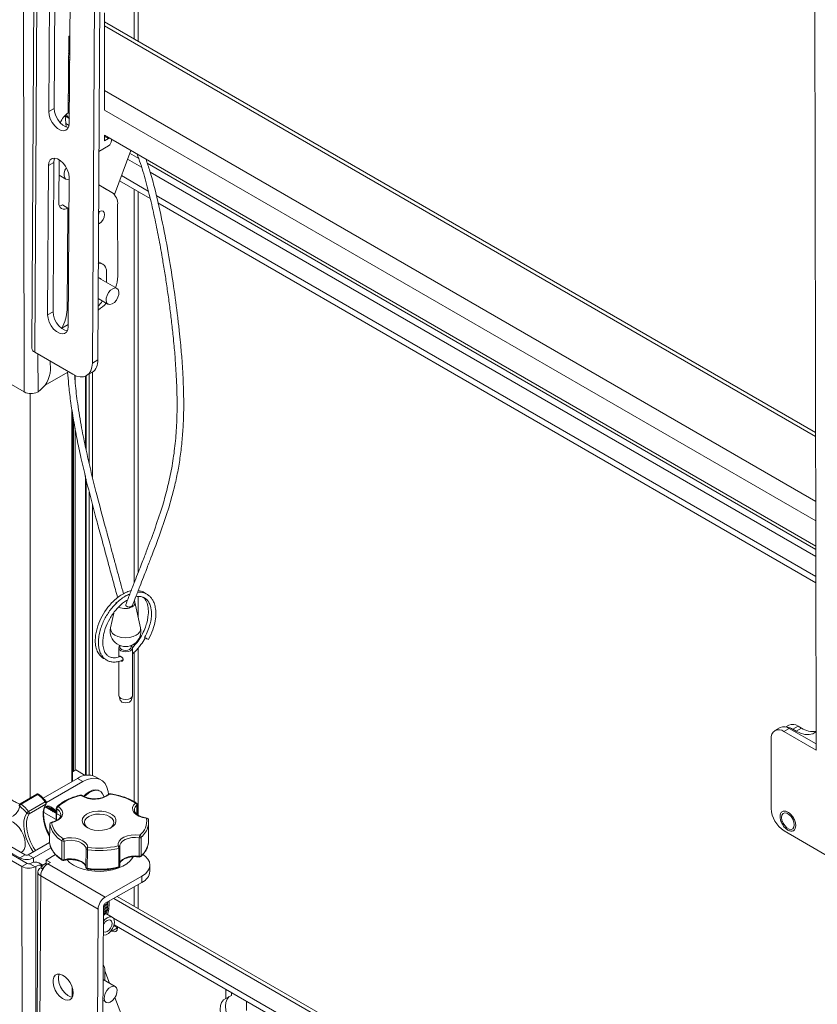
# Model space of a CAD drawing. Units: inches. Extents: x 2 to 491, y 1 to 307.
# Drawn here: x 450 to 461, y 216 to 230 of the extents above; entities that cross this region are included whole.
import ezdxf

# ---------------------------------------------------------------- set-up
doc = ezdxf.new("R2010")
doc.units = ezdxf.units.IN
doc.header["$MEASUREMENT"] = 0

msp = doc.modelspace()

# ---------------------------------------------------------------- linework, layer by layer
at = {"color": 7, "linetype": 'Continuous', "lineweight": 15}
for p, q in [((450.17, 239.96), (450.202, 224.427)), ((450.39, 239.887), (450.308, 225.027)), ((450.429, 239.832), (450.347, 224.972)), ((451.218, 239.377), (451.138, 224.824)), ((451.212, 224.866), (451.292, 239.419)), ((451.766, 229.241), (451.766, 236.655)), ((461.049, 233.032), (461.076, 219.51)), ((450.551, 230.325), (450.539, 228.277)), ((450.625, 230.367), (450.613, 228.319)), ((450.822, 228.114), (450.834, 230.161)), ((451.305, 228.294), (451.303, 229.63)), ((461.067, 223.871), (451.303, 229.508)), ((450.829, 229.317), (450.813, 229.308)), ((450.813, 229.308), (450.807, 228.257)), ((450.812, 229.125), (450.825, 229.128)), ((450.828, 229.106), (450.812, 229.116)), ((450.825, 229.128), (450.828, 229.129)), ((450.827, 229.02), (450.811, 229.018)), ((450.809, 228.702), (450.822, 228.7)), ((450.809, 228.672), (450.826, 228.67)), ((450.809, 228.642), (450.824, 228.641)), ((450.81, 228.763), (450.812, 228.762)), ((450.826, 228.742), (450.81, 228.742)), ((450.804, 228.583), (450.827, 228.579)), ((450.808, 228.552), (450.826, 228.548)), ((450.808, 228.522), (450.825, 228.518)), ((450.809, 228.612), (450.827, 228.61)), ((450.808, 228.492), (450.831, 228.489)), ((450.808, 228.431), (450.824, 228.43)), ((450.809, 228.462), (450.824, 228.461)), ((450.613, 228.319), (450.539, 228.277)), ((450.807, 228.344), (450.824, 228.339)), ((450.807, 228.314), (450.823, 228.31)), ((450.807, 228.283), (450.823, 228.28)), ((450.823, 228.242), (450.807, 228.271)), ((450.78, 228.061), (450.767, 228.226)), ((451.305, 227.95), (461.07, 222.313)), ((451.306, 227.875), (451.306, 227.95)), ((451.306, 227.875), (451.358, 227.905)), ((451.358, 227.803), (451.227, 227.727)), ((451.664, 227.743), (451.441, 227.136)), ((450.609, 227.577), (450.535, 227.535)), ((450.609, 227.577), (450.598, 225.529)), ((450.682, 227.615), (450.679, 227.023)), ((450.535, 227.535), (450.524, 225.487)), ((450.681, 227.403), (450.774, 227.349)), ((450.807, 225.324), (450.818, 227.372)), ((451.932, 227.084), (451.511, 227.327)), ((451.906, 227.185), (451.537, 227.398)), ((451.407, 227.165), (451.225, 227.269)), ((451.333, 227.208), (451.225, 227.269)), ((451.407, 227.165), (451.333, 227.208)), ((451.766, 221.945), (451.766, 227.18)), ((461.071, 221.894), (452.016, 227.122)), ((461.071, 221.808), (452.038, 227.023)), ((450.726, 226.994), (450.8, 226.951)), ((450.8, 226.951), (450.792, 225.556)), ((451.487, 226.015), (451.485, 226.994)), ((451.281, 226.181), (451.219, 226.217)), ((450.81, 225.968), (450.794, 225.959)), ((450.811, 226.054), (450.795, 226.045)), ((451.477, 225.848), (451.222, 225.995)), ((451.333, 225.931), (451.333, 226.067)), ((451.216, 225.71), (451.352, 225.631)), ((451.215, 225.552), (451.222, 225.556)), ((450.598, 225.529), (450.524, 225.487)), ((450.717, 225.302), (450.807, 225.354)), ((450.347, 224.972), (450.871, 224.67)), ((451.138, 224.824), (451.212, 224.866)), ((449.498, 224.833), (450.202, 224.427)), ((450.562, 224.73), (450.561, 224.849)), ((450.483, 224.515), (450.811, 224.705)), ((451.042, 224.644), (451.042, 223.68)), ((451.058, 224.651), (451.132, 224.694)), ((450.385, 224.424), (450.392, 224.428)), ((450.866, 219.083), (450.866, 224.131)), ((451.042, 223.274), (451.042, 219.165)), ((451.766, 221.343), (451.766, 221.62)), ((451.464, 221.54), (451.46, 221.521)), ((451.8, 221.19), (451.722, 221.541)), ((451.432, 221.392), (451.388, 221.189)), ((451.766, 221.008), (451.766, 221.023)), ((451.501, 220.914), (451.501, 220.792)), ((451.69, 220.26), (451.688, 220.914)), ((451.766, 218.619), (451.766, 220.914)), ((451.501, 220.731), (451.502, 220.26)), ((451.504, 220.25), (451.522, 220.195)), ((451.67, 220.195), (451.688, 220.25)), ((460.58, 219.822), (460.506, 219.779)), ((460.705, 219.81), (460.631, 219.767)), ((461.076, 219.51), (460.631, 219.767)), ((460.701, 219.855), (460.658, 219.83)), ((461.076, 219.596), (460.705, 219.81)), ((460.826, 219.842), (460.752, 219.799)), ((460.799, 219.772), (460.752, 219.799)), ((460.799, 219.772), (460.873, 219.815)), ((460.826, 219.842), (460.873, 219.815)), ((460.455, 219.665), (460.456, 218.711)), ((450.909, 219.24), (450.866, 219.215)), ((450.909, 219.24), (451.04, 219.165)), ((450.932, 219.122), (450.463, 218.851)), ((451.006, 219.079), (450.509, 218.792)), ((451.006, 219.079), (450.932, 219.122)), ((451.256, 219.104), (451.182, 219.147)), ((451.243, 218.948), (451.233, 218.954)), ((451.3, 218.869), (451.278, 218.913)), ((450.375, 218.909), (450.146, 218.776)), ((450.392, 218.905), (450.162, 218.772)), ((450.262, 218.671), (450.492, 218.804)), ((450.5, 218.772), (450.27, 218.639)), ((450.47, 218.657), (450.641, 218.558)), ((450.485, 218.734), (450.703, 218.608)), ((450.505, 218.739), (450.495, 218.733)), ((450.58, 218.726), (450.567, 218.734)), ((450.642, 218.715), (450.641, 218.544)), ((451.754, 218.628), (451.754, 218.764)), ((451.908, 218.556), (451.907, 218.559)), ((451.909, 218.264), (451.911, 218.518)), ((450.215, 218.075), (449.661, 218.395)), ((450.553, 218.496), (450.551, 218.242)), ((450.553, 218.495), (450.551, 218.241)), ((460.634, 218.405), (461.337, 217.999)), ((450.17, 217.913), (449.466, 218.319)), ((450.244, 217.956), (449.54, 218.362)), ((450.141, 218.033), (449.587, 218.352)), ((450.551, 218.246), (450.257, 218.075)), ((450.551, 218.241), (450.551, 218.239)), ((450.719, 218.012), (450.721, 218.266)), ((450.75, 218.262), (450.749, 218.008)), ((451.78, 218.055), (451.782, 218.309)), ((451.81, 218.316), (451.808, 218.062)), ((450.161, 218.106), (450.167, 218.11)), ((450.571, 218.172), (450.331, 218.033)), ((451.05, 217.903), (451.052, 218.157)), ((451.071, 218.144), (451.069, 217.89)), ((451.5, 217.909), (451.501, 218.163)), ((451.514, 218.197), (451.516, 218.178)), ((451.515, 217.922), (451.516, 218.176)), ((450.215, 218.075), (450.141, 218.033)), ((450.257, 218.075), (450.331, 218.033)), ((450.634, 218.077), (450.505, 218.003)), ((450.505, 218.003), (450.562, 217.971)), ((450.505, 218.003), (450.505, 217.936)), ((450.562, 217.971), (450.525, 217.95)), ((451.743, 218.049), (451.783, 218.045)), ((450.244, 217.956), (450.17, 217.913)), ((450.17, 217.913), (450.202, 202.381)), ((450.279, 217.953), (450.286, 217.956)), ((450.353, 217.91), (450.279, 217.953)), ((450.39, 217.84), (450.308, 202.981)), ((450.36, 217.913), (450.353, 217.91)), ((450.458, 217.934), (450.405, 217.965)), ((450.434, 217.897), (450.429, 217.895)), ((450.434, 217.921), (450.505, 217.961)), ((450.434, 217.921), (450.434, 217.897)), ((450.434, 217.921), (450.471, 217.9)), ((450.434, 217.897), (450.46, 217.883)), ((451.313, 217.495), (450.525, 217.95)), ((451.05, 217.903), (451.05, 217.902)), ((451.929, 217.848), (451.929, 217.934)), ((450.429, 217.785), (450.347, 202.926)), ((451.218, 217.33), (450.429, 217.785)), ((451.819, 217.783), (451.313, 217.495)), ((451.313, 217.409), (451.819, 217.697)), ((451.819, 217.697), (451.819, 217.783)), ((451.766, 217.339), (451.766, 217.667)), ((451.368, 217.441), (451.368, 217.401)), ((460.922, 212.054), (451.48, 217.504)), ((451.218, 217.33), (451.138, 202.778)), ((451.212, 202.82), (451.292, 217.372)), ((451.291, 217.332), (451.294, 217.332)), ((451.291, 217.291), (451.294, 217.292)), ((451.292, 217.373), (451.294, 217.373)), ((451.321, 217.27), (451.333, 217.29)), ((451.349, 217.371), (451.349, 217.382)), ((451.349, 217.33), (451.349, 217.341)), ((451.35, 217.412), (451.35, 217.423)), ((451.291, 217.248), (451.303, 217.254)), ((451.412, 217.219), (451.322, 217.271)), ((451.427, 217.206), (460.544, 211.942)), ((451.397, 217.034), (451.407, 217.028)), ((451.481, 217.071), (451.407, 217.028)), ((451.431, 217.099), (451.481, 217.071)), ((451.436, 217.115), (460.471, 211.899)), ((451.481, 217.071), (451.484, 217.069)), ((451.308, 216.35), (451.308, 216.487)), ((451.373, 216.313), (451.308, 216.484)), ((451.452, 216.267), (451.286, 216.363)), ((450.862, 216.257), (450.861, 216.121)), ((452.972, 216.228), (452.972, 216.214)), ((452.972, 216.214), (452.972, 216.103)), ((451.285, 216.075), (451.327, 216.051)), ((451.651, 215.584), (451.448, 216.117)), ((453.046, 216.146), (452.972, 216.103)), ((453.046, 216.185), (453.046, 216.146)), ((453.255, 216.05), (453.254, 216.065)), ((453.255, 215.94), (453.255, 216.05))]:
    msp.add_line(p, q, dxfattribs=at)
at = {"color": 8, "linetype": 'Continuous', "lineweight": 15}
for p, q in [((451.711, 229.273), (451.711, 236.686)), ((451.303, 229.453), (461.067, 223.816)), ((450.827, 228.983), (450.811, 228.992)), ((451.305, 228.563), (461.069, 222.926)), ((451.305, 228.294), (461.07, 222.657)), ((450.768, 228.214), (450.815, 228.187)), ((450.776, 228.111), (450.82, 228.086)), ((451.358, 227.905), (451.306, 227.935)), ((451.65, 227.705), (451.774, 227.633)), ((451.62, 227.624), (451.812, 227.513)), ((451.892, 227.565), (461.07, 222.266)), ((451.931, 227.444), (461.071, 222.168)), ((451.711, 221.804), (451.711, 227.212)), ((450.391, 224.947), (450.392, 224.428)), ((450.9, 224.59), (450.9, 224.655)), ((451.051, 224.648), (451.051, 223.636)), ((451.096, 223.441), (451.096, 224.673)), ((451.139, 224.698), (451.139, 223.257)), ((450.285, 224.405), (450.285, 218.857)), ((450.857, 219.078), (450.857, 224.191)), ((450.878, 219.222), (450.878, 224.052)), ((450.9, 219.235), (450.9, 223.931)), ((451.051, 223.236), (451.051, 219.167)), ((451.096, 219.17), (451.096, 223.053)), ((451.139, 222.886), (451.139, 219.164)), ((451.711, 220.942), (451.711, 220.969)), ((451.711, 218.805), (451.711, 220.853)), ((450.649, 218.706), (450.648, 218.548)), ((451.75, 218.63), (451.75, 218.756)), ((450.553, 218.495), (450.553, 218.496)), ((450.551, 218.242), (450.551, 218.241)), ((450.141, 218.016), (450.141, 218.033)), ((450.331, 217.973), (450.331, 218.033)), ((450.36, 217.913), (450.368, 213.958)), ((450.457, 217.878), (450.429, 217.895)), ((451.711, 217.371), (451.711, 217.636)), ((451.432, 217.477), (460.887, 212.018)), ((452.984, 216.221), (452.972, 216.214))]:
    msp.add_line(p, q, dxfattribs=at)
at = {"color": 7, "linetype": 'Continuous', "lineweight": 15, "flags": 128}
for points in [[(450.827, 228.958), (450.818, 228.95), (450.811, 228.941)], [(450.539, 228.277), (450.545, 228.227), (450.561, 228.175), (450.588, 228.125), (450.621, 228.08), (450.66, 228.045), (450.7, 228.021), (450.739, 228.012), (450.773, 228.018), (450.799, 228.038), (450.816, 228.071), (450.822, 228.114)], [(450.613, 228.319), (450.619, 228.27), (450.635, 228.218), (450.662, 228.167), (450.695, 228.122), (450.734, 228.087), (450.774, 228.064), (450.81, 228.055)], [(451.374, 227.911), (451.366, 227.909), (451.358, 227.905)], [(451.402, 227.88), (451.401, 227.889), (451.399, 227.896)], [(450.818, 227.372), (450.813, 227.421), (450.796, 227.473), (450.77, 227.524), (450.736, 227.569), (450.698, 227.604), (450.658, 227.627), (450.619, 227.636), (450.585, 227.631), (450.558, 227.611), (450.541, 227.578), (450.535, 227.535)], [(450.622, 227.636), (450.615, 227.62), (450.609, 227.577)], [(450.781, 227.505), (450.762, 227.47), (450.75, 227.431), (450.749, 227.394), (450.758, 227.366), (450.776, 227.348), (450.802, 227.344), (450.818, 227.347)], [(450.686, 226.979), (450.702, 226.983), (450.726, 226.994)], [(451.223, 226.893), (451.236, 226.903), (451.263, 226.912), (451.286, 226.908), (451.302, 226.89), (451.307, 226.862), (451.302, 226.828), (451.286, 226.793), (451.264, 226.762), (451.237, 226.74), (451.222, 226.733)], [(451.233, 226.901), (451.228, 226.871), (451.222, 226.856)], [(451.333, 226.067), (451.33, 226.105), (451.32, 226.138), (451.303, 226.163), (451.281, 226.182), (451.254, 226.191), (451.224, 226.193), (451.219, 226.192)], [(451.44, 225.657), (451.468, 225.689), (451.489, 225.727), (451.501, 225.767), (451.502, 225.803), (451.493, 225.832), (451.475, 225.849), (451.449, 225.854), (451.419, 225.844), (451.389, 225.822), (451.361, 225.79), (451.34, 225.752), (451.328, 225.713), (451.327, 225.676), (451.336, 225.648), (451.354, 225.63), (451.38, 225.626), (451.41, 225.635), (451.44, 225.657)], [(450.524, 225.487), (450.53, 225.438), (450.546, 225.386), (450.572, 225.335), (450.606, 225.291), (450.644, 225.255), (450.685, 225.232), (450.723, 225.223), (450.757, 225.228), (450.784, 225.248), (450.801, 225.281), (450.807, 225.324)], [(450.598, 225.529), (450.604, 225.48), (450.62, 225.428), (450.646, 225.378), (450.68, 225.333), (450.718, 225.297), (450.759, 225.274), (450.795, 225.265)], [(450.871, 224.67), (450.922, 224.646), (450.972, 224.635), (451.018, 224.637), (451.059, 224.652), (451.092, 224.679), (451.117, 224.718), (451.132, 224.767), (451.138, 224.824)], [(451.464, 221.526), (451.463, 221.528), (451.464, 221.54)], [(451.714, 221.56), (451.72, 221.547), (451.722, 221.522), (451.71, 221.498), (451.685, 221.478)], [(451.668, 220.948), (451.681, 220.935), (451.688, 220.914), (451.681, 220.894), (451.661, 220.876), (451.63, 220.864), (451.594, 220.86), (451.559, 220.864), (451.528, 220.876), (451.508, 220.893), (451.501, 220.914), (451.508, 220.935), (451.52, 220.947)], [(451.666, 220.946), (451.667, 220.944), (451.673, 220.927), (451.667, 220.909), (451.65, 220.894), (451.625, 220.884), (451.594, 220.881), (451.564, 220.884), (451.539, 220.894), (451.522, 220.909), (451.516, 220.926), (451.522, 220.944), (451.523, 220.946)], [(451.292, 220.771), (451.301, 220.768), (451.305, 220.768)], [(451.69, 220.26), (451.69, 220.26), (451.682, 220.24), (451.662, 220.222), (451.632, 220.21), (451.596, 220.206), (451.56, 220.21), (451.53, 220.222), (451.509, 220.239), (451.502, 220.26)], [(451.67, 220.195), (451.665, 220.187), (451.649, 220.172), (451.625, 220.163), (451.596, 220.16), (451.567, 220.163), (451.543, 220.172), (451.527, 220.186), (451.522, 220.195)], [(461.076, 219.766), (461.07, 219.761), (461.026, 219.736), (460.976, 219.725), (460.92, 219.727), (460.861, 219.743), (460.799, 219.772)], [(451.359, 218.909), (451.355, 218.943), (451.339, 219.002), (451.313, 219.052), (451.277, 219.09), (451.234, 219.115), (451.183, 219.127), (451.127, 219.124), (451.068, 219.109), (451.006, 219.079)], [(451.233, 218.954), (451.216, 218.962), (451.179, 218.967), (451.138, 218.96), (451.095, 218.941), (451.051, 218.91), (451.019, 218.879)], [(451.278, 218.913), (451.258, 218.938), (451.227, 218.956), (451.19, 218.961), (451.149, 218.954), (451.105, 218.934), (451.062, 218.904), (451.03, 218.873)], [(451.883, 218.576), (451.827, 218.586), (451.778, 218.604), (451.738, 218.628), (451.709, 218.657), (451.693, 218.689), (451.691, 218.722), (451.704, 218.755), (451.73, 218.784)], [(450.141, 218.744), (450.122, 218.688), (450.094, 218.643), (450.056, 218.611), (450.01, 218.593), (449.957, 218.588), (449.9, 218.598), (449.84, 218.623), (449.779, 218.66), (449.72, 218.71), (449.665, 218.769)], [(450.495, 218.733), (450.513, 218.739), (450.542, 218.735), (450.572, 218.717), (450.601, 218.688), (450.624, 218.654)], [(450.641, 218.645), (450.635, 218.658), (450.612, 218.694), (450.583, 218.723), (450.552, 218.741), (450.523, 218.745), (450.505, 218.739)], [(450.667, 218.736), (450.701, 218.709), (450.723, 218.678), (450.731, 218.645), (450.725, 218.612), (450.705, 218.581), (450.673, 218.553), (450.629, 218.531), (450.578, 218.516)], [(451.111, 218.429), (451.065, 218.45), (451.03, 218.476), (451.007, 218.507), (450.998, 218.54), (451.004, 218.574), (451.024, 218.605), (451.058, 218.632), (451.102, 218.654), (451.154, 218.669), (451.211, 218.676), (451.269, 218.674), (451.325, 218.664), (451.375, 218.647), (451.416, 218.623), (451.445, 218.594), (451.461, 218.561), (451.462, 218.528), (451.449, 218.496), (451.422, 218.466), (451.383, 218.441), (451.334, 218.423), (451.279, 218.412), (451.221, 218.409), (451.164, 218.415), (451.111, 218.429)], [(460.598, 218.588), (460.604, 218.62), (460.619, 218.642), (460.642, 218.651), (460.671, 218.646), (460.701, 218.629), (460.73, 218.6), (460.754, 218.564), (460.769, 218.524), (460.774, 218.487), (460.769, 218.455), (460.754, 218.433), (460.731, 218.424), (460.702, 218.429), (460.671, 218.446), (460.643, 218.475), (460.619, 218.511), (460.604, 218.55), (460.598, 218.588)], [(449.968, 218.554), (450.009, 218.545), (450.051, 218.524), (450.093, 218.491), (450.132, 218.449), (450.166, 218.399), (450.192, 218.345), (450.21, 218.29), (450.218, 218.237), (450.216, 218.19), (450.203, 218.15), (450.181, 218.12), (450.167, 218.11)], [(451.076, 218.444), (451.053, 218.463), (451.034, 218.491), (451.028, 218.521), (451.036, 218.551), (451.057, 218.579), (451.09, 218.602), (451.133, 218.62), (451.182, 218.631), (451.234, 218.634), (451.287, 218.629), (451.335, 218.617), (451.376, 218.598), (451.408, 218.573), (451.427, 218.545), (451.433, 218.515), (451.425, 218.485), (451.404, 218.457), (451.385, 218.442)], [(450.74, 218.296), (450.795, 218.306), (450.853, 218.308), (450.91, 218.302), (450.963, 218.289), (451.008, 218.268), (451.044, 218.241), (451.067, 218.211), (451.077, 218.178)], [(451.052, 218.157), (451.043, 218.186), (451.022, 218.214), (450.99, 218.237), (450.95, 218.256), (450.902, 218.268), (450.851, 218.274), (450.799, 218.272), (450.75, 218.262)], [(451.491, 218.197), (451.491, 218.23), (451.505, 218.262), (451.532, 218.292), (451.571, 218.316), (451.619, 218.335), (451.673, 218.346), (451.731, 218.349), (451.789, 218.344)], [(451.906, 218.23), (451.908, 218.24), (451.909, 218.264)], [(450.749, 218.008), (450.798, 218.018), (450.85, 218.02), (450.901, 218.014), (450.948, 218.002), (450.989, 217.983), (451.021, 217.96), (451.042, 217.932), (451.05, 217.903)], [(451.819, 217.783), (451.866, 217.815), (451.901, 217.853), (451.922, 217.893), (451.929, 217.935), (451.922, 217.977), (451.901, 218.017), (451.866, 218.054), (451.832, 218.079)], [(451.347, 217.252), (451.362, 217.327), (451.368, 217.401)], [(451.342, 217.212), (451.374, 217.224), (451.403, 217.223), (451.425, 217.208), (451.438, 217.181), (451.441, 217.145), (451.433, 217.104), (451.415, 217.062), (451.389, 217.024), (451.359, 216.994), (451.326, 216.975), (451.295, 216.97), (451.289, 216.97)], [(451.342, 217.021), (451.368, 217.041), (451.389, 217.07), (451.404, 217.104), (451.409, 217.136), (451.403, 217.162), (451.389, 217.179), (451.367, 217.183), (451.342, 217.174), (451.316, 217.153), (451.295, 217.124), (451.29, 217.115)], [(451.321, 217.27), (451.307, 217.254), (451.291, 217.244)], [(451.291, 217.165), (451.31, 217.187), (451.342, 217.212)], [(451.29, 217.02), (451.295, 217.016), (451.317, 217.012), (451.342, 217.021)], [(451.407, 217.028), (451.436, 217.018), (451.461, 217.023), (451.478, 217.042), (451.484, 217.073), (451.483, 217.088)], [(450.876, 216.178), (450.871, 216.225), (450.856, 216.274), (450.832, 216.322), (450.801, 216.365), (450.766, 216.4), (450.728, 216.425), (450.691, 216.438), (450.657, 216.437), (450.629, 216.423), (450.609, 216.397), (450.599, 216.36), (450.598, 216.316), (450.608, 216.268), (450.628, 216.219), (450.655, 216.173), (450.689, 216.134), (450.726, 216.103), (450.764, 216.084), (450.8, 216.078), (450.831, 216.086), (450.855, 216.106), (450.87, 216.138), (450.876, 216.178)], [(450.683, 216.439), (450.673, 216.403), (450.672, 216.359), (450.682, 216.31), (450.702, 216.261), (450.729, 216.215), (450.763, 216.176), (450.8, 216.145), (450.838, 216.127), (450.864, 216.121)], [(451.303, 216.134), (451.301, 216.097), (451.31, 216.068), (451.328, 216.05), (451.354, 216.045), (451.383, 216.054), (451.414, 216.076), (451.441, 216.107), (451.463, 216.145), (451.475, 216.185), (451.477, 216.221), (451.468, 216.25), (451.45, 216.268), (451.425, 216.273), (451.395, 216.264), (451.364, 216.243), (451.337, 216.211), (451.316, 216.173), (451.303, 216.134)], [(452.972, 216.103), (452.938, 216.083), (452.913, 216.049), (452.897, 216.006), (452.892, 215.953), (452.897, 215.895), (452.913, 215.833), (452.938, 215.771), (452.972, 215.711)], [(453.017, 216.13), (453.012, 216.125), (452.987, 216.092), (452.971, 216.048), (452.966, 215.996), (452.971, 215.937), (452.987, 215.876), (453.012, 215.813), (453.046, 215.754)]]:
    msp.add_lwpolyline(points, dxfattribs=at)
at = {"color": 8, "linetype": 'Continuous', "lineweight": 15, "flags": 128}
for points in [[(451.741, 221.09), (451.698, 221.071), (451.648, 221.059), (451.594, 221.054), (451.54, 221.058), (451.49, 221.07), (451.447, 221.089), (451.414, 221.114), (451.394, 221.143), (451.386, 221.174), (451.388, 221.189)], [(451.373, 218.909), (451.374, 218.911), (451.375, 218.913), (451.376, 218.913), (451.377, 218.913)], [(450.503, 218.807), (450.502, 218.807), (450.501, 218.808), (450.498, 218.807), (450.495, 218.806), (450.492, 218.804)], [(450.505, 218.777), (450.503, 218.774), (450.5, 218.772)], [(450.981, 218.891), (450.979, 218.893), (450.978, 218.894), (450.976, 218.895), (450.975, 218.895)], [(450.326, 218.115), (450.296, 218.163), (450.257, 218.238), (450.226, 218.316), (450.206, 218.394), (450.197, 218.468), (450.199, 218.537), (450.213, 218.597), (450.237, 218.647)], [(450.552, 218.321), (450.519, 218.385), (450.49, 218.459), (450.471, 218.532), (450.462, 218.603), (450.464, 218.667), (450.477, 218.724), (450.5, 218.772)], [(450.27, 218.639), (450.247, 218.591), (450.235, 218.534), (450.233, 218.469), (450.241, 218.399), (450.26, 218.326), (450.289, 218.252), (450.326, 218.18), (450.356, 218.133)], [(450.578, 218.516), (450.576, 218.518), (450.574, 218.52), (450.573, 218.52), (450.572, 218.52)], [(451.883, 218.576), (451.884, 218.578), (451.885, 218.579), (451.885, 218.58), (451.885, 218.58)], [(451.782, 218.309), (451.73, 218.314), (451.679, 218.311), (451.63, 218.301), (451.587, 218.285), (451.552, 218.263), (451.528, 218.237), (451.515, 218.208), (451.514, 218.197)], [(451.516, 218.176), (451.516, 218.176), (451.515, 218.174), (451.514, 218.171), (451.513, 218.169), (451.51, 218.167), (451.508, 218.166), (451.504, 218.164), (451.501, 218.163)], [(450.749, 218.008), (450.749, 218.005), (450.748, 218.002), (450.747, 217.999), (450.746, 217.998), (450.745, 217.997)], [(450.79, 218.005), (450.825, 217.971), (450.878, 217.934), (450.941, 217.902), (451.012, 217.878), (451.089, 217.86), (451.171, 217.85), (451.254, 217.848), (451.336, 217.854), (451.415, 217.868), (451.489, 217.89), (451.556, 217.918), (451.612, 217.953), (451.658, 217.993), (451.692, 218.036), (451.698, 218.047)], [(451.515, 217.957), (451.526, 217.983), (451.551, 218.009), (451.585, 218.031), (451.629, 218.047), (451.677, 218.057), (451.729, 218.06), (451.78, 218.055)], [(451.496, 217.898), (451.497, 217.899), (451.498, 217.9), (451.499, 217.902), (451.499, 217.906), (451.5, 217.909)], [(451.5, 217.909), (451.503, 217.91), (451.506, 217.912), (451.509, 217.913), (451.511, 217.915), (451.513, 217.917), (451.514, 217.92), (451.515, 217.922), (451.515, 217.922)]]:
    msp.add_lwpolyline(points, dxfattribs=at)
at = {"color": 7, "linetype": 'Continuous', "lineweight": 15}
for centre, radius, start, end in [((450.823, 228.782), 0.0232, 234.4604, 276.8072), ((450.949, 228.034), 0.264, 122.435, 161.1678), ((451.306, 227.884), 0.0961, 302.6838, 357.4712), ((451.298, 227.012), 0.188, 354.4893, 54.553), ((450.753, 227.01), 0.0751, 170.1575, 308.5668), ((451.221, 225.949), 0.0463, 31.9942, 93.7006), ((451.001, 226.024), 0.486, 339.872, 358.9591), ((450.934, 225.887), 0.4, 314.7546, 328.29), ((450.251, 225.577), 0.541, 329.4693, 357.7912), ((450.975, 225.965), 0.478, 301.1399, 317.8833), ((450.372, 225.031), 0.0642, 183.8514, 247.4262), ((451.032, 224.845), 0.181, 303.6572, 6.9213), ((450.176, 224.748), 0.386, 304.0507, 357.3758), ((450.297, 224.612), 0.208, 242.7915, 294.9955), ((451.593, 221.653), 0.198, 243.4248, 297.8093), ((451.594, 221.144), 0.211, 167.7679, 12.4654), ((452.317, 221.839), 0.907, 239.4716, 240.2729), ((455.109, 226.649), 6.468, 239.9217, 240.3409), ((460.753, 219.743), 0.123, 53.6795, 115.0258), ((460.562, 219.683), 0.109, 50.6822, 189.3304), ((460.632, 219.711), 0.123, 53.6775, 115.0278), ((460.667, 219.666), 0.158, 57.8184, 86.6675), ((461.029, 220.047), 0.28, 236.1951, 279.6139), ((451.078, 218.925), 0.245, 64.78, 126.5293), ((450.388, 218.888), 0.025, 49.4265, 120.1137), ((451.373, 218.888), 0.025, 82.498, 136.3579), ((449.803, 218.221), 0.902, 40.2284, 49.2597), ((450.471, 218.782), 0.0305, 340.324, 45.6489), ((450.484, 218.791), 0.025, 17.8841, 40.3727), ((450.484, 218.791), 0.025, 326.9767, 17.8841), ((451.112, 218.23), 0.673, 101.1634, 131.3487), ((450.981, 218.87), 0.025, 70.7285, 103.095), ((451.165, 219.175), 0.338, 237.1156, 308.0994), ((450.981, 218.87), 0.025, 53.9748, 70.7285), ((451.282, 218.077), 0.837, 57.6993, 83.7575), ((451.717, 218.754), 0.0329, 3.7031, 68.3269), ((451.729, 218.764), 0.025, 359.6845, 55.8663), ((450.158, 218.754), 0.025, 120.1137, 167.9873), ((450.188, 218.729), 0.0501, 121.1594, 162.3612), ((449.575, 218.087), 0.867, 40.2321, 49.2563), ((449.573, 218.088), 0.902, 40.2281, 49.2598), ((450.304, 218.599), 0.0827, 120.2741, 144.6864), ((450.258, 218.664), 0.0275, 217.116, 294.2257), ((450.241, 218.649), 0.0305, 340.3191, 45.6576), ((450.494, 218.614), 0.116, 28.694, 91.3114), ((450.483, 218.613), 0.115, 37.0934, 82.912), ((450.47, 218.579), 0.158, 33.3242, 60.3246), ((450.496, 218.591), 0.159, 23.6996, 57.9534), ((450.667, 218.715), 0.025, 134.04, 179.6845), ((450.686, 218.704), 0.0375, 120.7704, 176.9842), ((460.841, 218.729), 0.385, 182.7426, 237.4128), ((450.578, 218.496), 0.025, 101.8439, 179.6845), ((450.577, 218.492), 0.0243, 87.8941, 173.3639), ((450.9, 218.584), 0.33, 191.8079, 240.7958), ((451.625, 218.545), 0.26, 309.0535, 6.7404), ((451.883, 218.555), 0.025, 70.7285, 83.6662), ((451.883, 218.555), 0.025, 9.3887, 70.7285), ((451.685, 218.52), 0.226, 346.3933, 9.407), ((450.888, 218.565), 0.342, 191.8078, 240.797), ((450.576, 218.242), 0.025, 179.6845, 187.6198), ((450.886, 218.311), 0.342, 191.8089, 240.7959), ((450.757, 218.264), 0.0365, 118.7697, 176.7365), ((450.74, 218.3), 0.0386, 240.4922, 285.6693), ((450.691, 218.262), 0.0588, 0.2264, 34.9555), ((451.874, 218.309), 0.0925, 157.8386, 179.6078), ((451.789, 218.344), 0.035, 258.2428, 306.6826), ((451.778, 218.313), 0.0322, 3.9584, 70.0998), ((451.075, 218.154), 0.0238, 86.4517, 173.3785), ((451.07, 218.163), 0.0197, 198.6295, 271.2299), ((451.176, 218.143), 0.105, 160.5759, 179.6492), ((451.234, 219.284), 1.152, 261.8369, 283.3777), ((451.234, 219.277), 1.11, 261.8349, 283.3793), ((451.438, 218.163), 0.063, 0.0997, 32.4306), ((451.491, 218.176), 0.025, 359.6845, 12.7548), ((450.236, 218.216), 0.206, 242.6278, 297.5264), ((450.236, 218.116), 0.046, 242.643, 297.51), ((450.354, 217.854), 0.122, 65.0254, 123.4898), ((450.738, 218.046), 0.0386, 240.4919, 285.6848), ((450.738, 218.021), 0.025, 236.8219, 285.0415), ((451.787, 218.09), 0.035, 258.2585, 306.6819), ((451.787, 218.069), 0.025, 260.6993, 312.8716), ((450.265, 218.099), 0.208, 242.7914, 294.9956), ((450.265, 217.998), 0.0469, 242.931, 286.3572), ((450.433, 217.794), 0.14, 81.4965, 121.1059), ((450.45, 217.84), 0.0583, 110.4717, 249.5311), ((450.636, 217.775), 0.207, 122.394, 177.1842), ((451.069, 217.909), 0.0197, 198.6291, 271.2293), ((451.075, 217.904), 0.025, 184.1905, 261.8862), ((451.233, 219.03), 1.152, 261.8354, 283.3793), ((451.49, 217.922), 0.025, 283.7544, 359.6845), ((451.743, 217.868), 0.187, 293.9905, 353.9541), ((451.424, 217.32), 0.207, 122.394, 177.1842), ((451.287, 217.366), 0.0443, 275.2448, 339.8046), ((451.279, 217.341), 0.0619, 281.4098, 318.0876), ((451.338, 217.37), 0.0461, 122.3921, 177.1848), ((451.288, 217.406), 0.0443, 275.2778, 339.7716), ((451.155, 216.493), 0.153, 357.6543, 30.1224)]:
    msp.add_arc(centre, radius, start, end, dxfattribs=at)
at = {"color": 8, "linetype": 'Continuous', "lineweight": 15}
for centre, radius, start, end in [((451.705, 221.178), 0.0951, 291.7505, 7.19), ((450.151, 218.762), 0.0147, 40.1417, 111.4741), ((450.381, 218.896), 0.0147, 40.0461, 111.5945), ((450.399, 218.897), 0.0112, 64.181, 130.66), ((450.988, 218.879), 0.0141, 57.6893, 120.2312), ((451.367, 218.893), 0.0174, 67.8166, 131.7027), ((451.737, 218.773), 0.0134, 59.5833, 122.1728), ((450.15, 218.757), 0.0163, 172.5719, 234.7619), ((450.654, 218.716), 0.012, 184.4953, 244.6371), ((450.66, 218.721), 0.0167, 66.1644, 130.143), ((450.607, 218.615), 0.0993, 4.469, 65.4369), ((451.803, 218.685), 0.0877, 126.6218, 176.0832), ((451.744, 218.764), 0.0105, 307.0449, 357.0876), ((451.886, 218.554), 0.0221, 14.2796, 98.239), ((451.611, 218.545), 0.303, 310.8729, 345.0042), ((451.495, 218.175), 0.0217, 17.2473, 99.4627), ((451.615, 218.287), 0.297, 310.6691, 348.9255), ((450.732, 218.011), 0.013, 174.9091, 232.612), ((451.793, 218.053), 0.0129, 167.8909, 219.2577), ((451.794, 218.061), 0.0142, 314.2267, 2.2474), ((451.083, 217.887), 0.0136, 168.2173, 216.2951)]:
    msp.add_arc(centre, radius, start, end, dxfattribs=at)
at = {"color": 7, "linetype": 'Continuous', "lineweight": 15}
for points, knots in [([(450.811, 229.07), (450.811, 229.07), (450.817, 229.067), (450.822, 229.062), (450.827, 229.057)], [0, 0, 0, 0, 0.021142, 1, 1, 1, 1]), ([(450.806, 228.402), (450.809, 228.401), (450.814, 228.399), (450.821, 228.399), (450.824, 228.399)], [0, 0, 0, 0, 0.491352, 1, 1, 1, 1]), ([(450.807, 228.373), (450.81, 228.371), (450.816, 228.369), (450.821, 228.369), (450.824, 228.369)], [0, 0, 0, 0, 0.613901, 1, 1, 1, 1]), ([(450.783, 228.23), (450.785, 228.227), (450.795, 228.208), (450.81, 228.191), (450.823, 228.177)], [0, 0, 0, 0, 0.146515, 1, 1, 1, 1]), ([(451.75, 227.694), (451.758, 227.673), (451.803, 227.558), (451.865, 227.349), (451.938, 227.069), (452, 226.79), (452.055, 226.514), (452.1, 226.263), (452.137, 226.036), (452.168, 225.83), (452.197, 225.62), (452.224, 225.407), (452.245, 225.218), (452.26, 225.064), (452.271, 224.942), (452.28, 224.817), (452.289, 224.674), (452.299, 224.46), (452.303, 224.197), (452.293, 223.897), (452.266, 223.616), (452.223, 223.347), (452.166, 223.09), (452.088, 222.817), (451.991, 222.532), (451.906, 222.306), (451.847, 222.152), (451.812, 222.062), (451.769, 221.952), (451.717, 221.82), (451.658, 221.669), (451.617, 221.563), (451.597, 221.509)], [0, 0, 0, 0, 0.008617, 0.04736, 0.086334, 0.125335, 0.164214, 0.203101, 0.232176, 0.261219, 0.291457, 0.322752, 0.353652, 0.373939, 0.390478, 0.40756, 0.429329, 0.454393, 0.503971, 0.550065, 0.596101, 0.642129, 0.68816, 0.734233, 0.795186, 0.854793, 0.869843, 0.887536, 0.909446, 0.935962, 0.967586, 1, 1, 1, 1]), ([(451.688, 221.497), (451.703, 221.535), (451.736, 221.622), (451.787, 221.751), (451.836, 221.878), (451.878, 221.984), (451.912, 222.073), (451.977, 222.238), (452.068, 222.479), (452.181, 222.809), (452.261, 223.099), (452.316, 223.355), (452.35, 223.572), (452.375, 223.796), (452.389, 224.028), (452.394, 224.274), (452.389, 224.502), (452.379, 224.699), (452.37, 224.846), (452.359, 224.978), (452.347, 225.114), (452.331, 225.273), (452.301, 225.529), (452.256, 225.866), (452.188, 226.298), (452.105, 226.745), (452.016, 227.139), (451.938, 227.433), (451.891, 227.568), (451.873, 227.623)], [0, 0, 0, 0, 0.0231588, 0.0531924, 0.0787773, 0.1003285, 0.1181753, 0.1327764, 0.2010942, 0.2637644, 0.3263723, 0.3635742, 0.4008024, 0.4380055, 0.4751824, 0.5128812, 0.5536633, 0.5803927, 0.6025509, 0.6198229, 0.6392699, 0.6632465, 0.690278, 0.7518097, 0.8104197, 0.8769518, 0.9435659, 0.9771494, 1, 1, 1, 1]), ([(450.799, 224.698), (450.803, 224.643), (450.813, 224.513), (450.84, 224.292), (450.878, 224.041), (450.926, 223.782), (450.994, 223.465), (451.085, 223.087), (451.173, 222.755), (451.233, 222.53), (451.269, 222.399), (451.312, 222.24), (451.365, 222.046), (451.423, 221.831), (451.464, 221.68), (451.484, 221.605)], [0, 0, 0, 0, 0.056126, 0.131685, 0.22123, 0.304018, 0.385071, 0.527922, 0.667889, 0.703045, 0.743406, 0.793789, 0.855114, 0.928588, 1, 1, 1, 1]), ([(451.565, 221.658), (451.551, 221.708), (451.519, 221.83), (451.469, 222.011), (451.42, 222.192), (451.378, 222.345), (451.344, 222.472), (451.28, 222.709), (451.202, 223.001), (451.114, 223.355), (451.048, 223.646), (450.986, 223.95), (450.937, 224.251), (450.906, 224.493), (450.897, 224.624), (450.894, 224.662)], [0, 0, 0, 0, 0.049981, 0.119436, 0.17866, 0.228596, 0.269996, 0.303849, 0.461537, 0.55793, 0.654251, 0.750771, 0.86243, 0.959468, 1, 1, 1, 1]), ([(451.668, 221.698), (451.664, 221.697), (451.641, 221.693), (451.595, 221.675), (451.529, 221.641), (451.464, 221.592), (451.404, 221.535), (451.337, 221.458), (451.269, 221.352), (451.219, 221.239), (451.192, 221.143), (451.179, 221.067), (451.176, 220.987), (451.189, 220.904), (451.224, 220.823), (451.268, 220.789), (451.292, 220.771)], [0, 0, 0, 0, 0.011671, 0.070233, 0.136211, 0.204519, 0.268059, 0.325926, 0.430627, 0.538199, 0.597233, 0.65953, 0.725932, 0.8049, 0.897163, 1, 1, 1, 1]), ([(451.652, 221.653), (451.641, 221.649), (451.608, 221.637), (451.554, 221.603), (451.495, 221.556), (451.443, 221.505), (451.38, 221.432), (451.324, 221.347), (451.278, 221.252), (451.25, 221.174), (451.23, 221.095), (451.22, 221.016), (451.222, 220.944), (451.233, 220.885), (451.25, 220.839), (451.269, 220.807), (451.291, 220.78), (451.319, 220.754), (451.359, 220.732), (451.408, 220.72), (451.466, 220.72), (451.519, 220.73), (451.552, 220.747), (451.562, 220.752)], [0, 0, 0, 0, 0.0268732, 0.0828034, 0.133521, 0.1783462, 0.2212343, 0.312256, 0.3618205, 0.4138726, 0.4677283, 0.5226227, 0.5779996, 0.6283825, 0.6710634, 0.7055169, 0.73138, 0.7690345, 0.8181513, 0.8635813, 0.9163074, 0.9755884, 1, 1, 1, 1]), ([(451.734, 221.617), (451.747, 221.618), (451.783, 221.624), (451.823, 221.616), (451.856, 221.601), (451.874, 221.588), (451.893, 221.57), (451.917, 221.539), (451.942, 221.481), (451.953, 221.404), (451.947, 221.32), (451.932, 221.241), (451.903, 221.15), (451.872, 221.09), (451.856, 221.058)], [0, 0, 0, 0, 0.060364, 0.177323, 0.226677, 0.271709, 0.313579, 0.378078, 0.479329, 0.614842, 0.696176, 0.788444, 0.890463, 1, 1, 1, 1]), ([(451.908, 221.028), (451.93, 221.073), (451.972, 221.157), (452.003, 221.281), (452.013, 221.384), (452.005, 221.467), (451.987, 221.531), (451.964, 221.577), (451.938, 221.611), (451.901, 221.646), (451.856, 221.669), (451.803, 221.681), (451.774, 221.68), (451.76, 221.68)], [0, 0, 0, 0, 0.14453, 0.276233, 0.390813, 0.489907, 0.577049, 0.650553, 0.709663, 0.76374, 0.875792, 0.937455, 1, 1, 1, 1]), ([(451.869, 221.657), (451.867, 221.66), (451.85, 221.677), (451.814, 221.693), (451.78, 221.699), (451.766, 221.702)], [0, 0, 0, 0, 0.09007, 0.636862, 1, 1, 1, 1]), ([(451.516, 220.798), (451.508, 220.795), (451.475, 220.779), (451.426, 220.778), (451.376, 220.789), (451.341, 220.813), (451.316, 220.843), (451.299, 220.877), (451.289, 220.913), (451.28, 220.966), (451.281, 221.033), (451.295, 221.111), (451.321, 221.201), (451.373, 221.316), (451.461, 221.442), (451.549, 221.527), (451.604, 221.562), (451.623, 221.574)], [0, 0, 0, 0, 0.024418, 0.108707, 0.180476, 0.240793, 0.294825, 0.342307, 0.382671, 0.421211, 0.509741, 0.561494, 0.616407, 0.724882, 0.832701, 0.944178, 1, 1, 1, 1]), ([(451.597, 221.509), (451.597, 221.509), (451.595, 221.506), (451.595, 221.499), (451.599, 221.491), (451.609, 221.483), (451.622, 221.478), (451.638, 221.475), (451.654, 221.476), (451.667, 221.479), (451.673, 221.482), (451.676, 221.484)], [0, 0, 0, 0, 0.0009135, 0.1318528, 0.2627944, 0.3937608, 0.5248264, 0.6559639, 0.7870824, 0.9180975, 1, 1, 1, 1]), ([(451.676, 221.484), (451.679, 221.486), (451.685, 221.49), (451.687, 221.495), (451.688, 221.497)], [0, 0, 0, 0, 0.596626, 1, 1, 1, 1]), ([(451.83, 221.611), (451.834, 221.608), (451.85, 221.598), (451.87, 221.569), (451.889, 221.531), (451.9, 221.489), (451.909, 221.429), (451.906, 221.357), (451.89, 221.272), (451.866, 221.193), (451.826, 221.102), (451.766, 221.002), (451.714, 220.944), (451.687, 220.914)], [0, 0, 0, 0, 0.032045, 0.117905, 0.193509, 0.25808, 0.32069, 0.458126, 0.535464, 0.626568, 0.735262, 0.861188, 1, 1, 1, 1]), ([(451.688, 220.833), (451.699, 220.842), (451.741, 220.878), (451.801, 220.951), (451.848, 221.019), (451.864, 221.052), (451.865, 221.053)], [0, 0, 0, 0, 0.1586638, 0.6204934, 0.9869742, 1, 1, 1, 1]), ([(451.512, 220.8), (451.514, 220.801), (451.517, 220.802), (451.525, 220.799), (451.534, 220.793), (451.543, 220.786), (451.552, 220.777), (451.558, 220.767), (451.56, 220.759), (451.56, 220.755), (451.56, 220.754)], [0, 0, 0, 0, 0.140798, 0.286334, 0.422342, 0.554273, 0.692082, 0.83838, 0.971376, 1, 1, 1, 1]), ([(451.56, 220.754), (451.56, 220.751), (451.559, 220.744), (451.554, 220.737), (451.545, 220.733), (451.536, 220.732), (451.53, 220.735), (451.527, 220.737)], [0, 0, 0, 0, 0.19489, 0.389313, 0.593845, 0.806321, 1, 1, 1, 1]), ([(451.744, 218.784), (451.733, 218.792), (451.701, 218.812), (451.642, 218.842), (451.564, 218.872), (451.482, 218.895), (451.419, 218.907), (451.383, 218.912), (451.377, 218.913)], [0, 0, 0, 0, 0.1123, 0.324991, 0.537634, 0.750088, 0.95119, 1, 1, 1, 1]), ([(450.144, 218.77), (450.13, 218.775), (450.1, 218.786), (450.052, 218.815), (450.006, 218.85), (449.979, 218.878), (449.968, 218.89)], [0, 0, 0, 0, 0.232608, 0.517569, 0.802384, 1, 1, 1, 1]), ([(450.503, 218.807), (450.493, 218.818), (450.466, 218.85), (450.432, 218.882), (450.409, 218.903), (450.404, 218.907)], [0, 0, 0, 0, 0.311964, 0.873765, 1, 1, 1, 1]), ([(450.552, 218.344), (450.544, 218.359), (450.536, 218.375), (450.516, 218.414), (450.499, 218.461), (450.48, 218.528), (450.47, 218.592), (450.468, 218.652), (450.475, 218.705), (450.488, 218.747), (450.5, 218.768), (450.505, 218.777)], [0, 0, 0, 0, 0.092651, 0.102792, 0.237153, 0.37128, 0.505068, 0.638427, 0.771397, 0.904251, 1, 1, 1, 1]), ([(450.975, 218.895), (450.961, 218.891), (450.918, 218.88), (450.85, 218.858), (450.777, 218.825), (450.713, 218.787), (450.672, 218.755), (450.653, 218.737), (450.649, 218.733)], [0, 0, 0, 0, 0.111616, 0.323676, 0.536155, 0.749002, 0.950216, 1, 1, 1, 1]), ([(451.174, 218.844), (451.173, 218.844), (451.156, 218.842), (451.12, 218.846), (451.071, 218.855), (451.028, 218.87), (451.006, 218.884), (450.996, 218.891)], [0, 0, 0, 0, 0.013785, 0.262807, 0.511407, 0.758488, 1, 1, 1, 1]), ([(451.355, 218.906), (451.351, 218.902), (451.339, 218.89), (451.312, 218.873), (451.27, 218.857), (451.224, 218.846), (451.19, 218.844), (451.174, 218.844)], [0, 0, 0, 0, 0.1145671, 0.3382721, 0.5621684, 0.786789, 1, 1, 1, 1]), ([(451.885, 218.58), (451.877, 218.581), (451.852, 218.585), (451.813, 218.595), (451.773, 218.612), (451.742, 218.634), (451.723, 218.657), (451.715, 218.676), (451.716, 218.687), (451.716, 218.691)], [0, 0, 0, 0, 0.086856, 0.253958, 0.420111, 0.584633, 0.748321, 0.913788, 1, 1, 1, 1]), ([(460.794, 218.475), (460.792, 218.461), (460.79, 218.438), (460.777, 218.417), (460.763, 218.405), (460.746, 218.399), (460.721, 218.399), (460.687, 218.411), (460.652, 218.438), (460.627, 218.467), (460.61, 218.493), (460.596, 218.521), (460.583, 218.558), (460.577, 218.601), (460.583, 218.636), (460.596, 218.658), (460.61, 218.67), (460.627, 218.676), (460.652, 218.676), (460.686, 218.664), (460.72, 218.637), (460.745, 218.607), (460.763, 218.581), (460.776, 218.554), (460.79, 218.517), (460.792, 218.492), (460.794, 218.475)], [0, 0, 0, 0, 0.059865, 0.092092, 0.124999, 0.15791, 0.19014, 0.250003, 0.309862, 0.342091, 0.375003, 0.40791, 0.440137, 0.500002, 0.559867, 0.592089, 0.625001, 0.657912, 0.690139, 0.749999, 0.809863, 0.84209, 0.875001, 0.907913, 0.940135, 1, 1, 1, 1]), ([(450.705, 218.623), (450.705, 218.62), (450.707, 218.61), (450.7, 218.593), (450.682, 218.57), (450.653, 218.549), (450.615, 218.531), (450.586, 218.524), (450.572, 218.52)], [0, 0, 0, 0, 0.0642698, 0.2586019, 0.4411347, 0.6358711, 0.827961, 1, 1, 1, 1]), ([(450.551, 218.239), (450.553, 218.228), (450.558, 218.2), (450.568, 218.17), (450.58, 218.152), (450.581, 218.15)], [0, 0, 0, 0, 0.331951, 0.931994, 1, 1, 1, 1]), ([(450.581, 218.15), (450.59, 218.135), (450.608, 218.102), (450.651, 218.056), (450.692, 218.022), (450.718, 218.005), (450.724, 218)], [0, 0, 0, 0, 0.274931, 0.588515, 0.905183, 1, 1, 1, 1]), ([(451.804, 218.051), (451.813, 218.059), (451.837, 218.083), (451.869, 218.126), (451.895, 218.177), (451.902, 218.211), (451.905, 218.228)], [0, 0, 0, 0, 0.156715, 0.452135, 0.745839, 1, 1, 1, 1]), ([(450.745, 217.997), (450.753, 217.999), (450.776, 218.005), (450.818, 218.01), (450.852, 218.009), (450.869, 218.008)], [0, 0, 0, 0, 0.207636, 0.608426, 1, 1, 1, 1]), ([(450.869, 218.008), (450.869, 218.008), (450.887, 218.008), (450.92, 218.001), (450.965, 217.987), (451.002, 217.968), (451.03, 217.946), (451.046, 217.923), (451.049, 217.909), (451.05, 217.902)], [0, 0, 0, 0, 0.004537, 0.17358, 0.341766, 0.50853, 0.673694, 0.838479, 1, 1, 1, 1]), ([(451.52, 217.966), (451.524, 217.973), (451.532, 217.988), (451.559, 218.009), (451.597, 218.028), (451.642, 218.042), (451.691, 218.049), (451.726, 218.051), (451.743, 218.049), (451.743, 218.049)], [0, 0, 0, 0, 0.148739, 0.321297, 0.490178, 0.658912, 0.828502, 0.998757, 1, 1, 1, 1]), ([(451.072, 217.879), (451.087, 217.877), (451.133, 217.871), (451.21, 217.867), (451.303, 217.868), (451.392, 217.877), (451.456, 217.889), (451.489, 217.897), (451.496, 217.898)], [0, 0, 0, 0, 0.111959, 0.324373, 0.536875, 0.749423, 0.950997, 1, 1, 1, 1]), ([(451.343, 217.357), (451.345, 217.354), (451.351, 217.345), (451.348, 217.33), (451.332, 217.315), (451.311, 217.306), (451.295, 217.304), (451.291, 217.303)], [0, 0, 0, 0, 0.133626, 0.393451, 0.658833, 0.926932, 1, 1, 1, 1]), ([(451.291, 217.265), (451.298, 217.267), (451.315, 217.272), (451.332, 217.286), (451.34, 217.299), (451.336, 217.307), (451.336, 217.309)], [0, 0, 0, 0, 0.2166101, 0.5566271, 0.8984611, 1, 1, 1, 1]), ([(451.343, 217.398), (451.345, 217.395), (451.351, 217.386), (451.349, 217.371), (451.332, 217.356), (451.312, 217.347), (451.295, 217.345), (451.292, 217.344)], [0, 0, 0, 0, 0.133622, 0.393448, 0.658829, 0.926932, 1, 1, 1, 1]), ([(451.294, 217.374), (451.299, 217.375), (451.315, 217.377), (451.335, 217.387), (451.349, 217.4), (451.348, 217.409), (451.348, 217.412)], [0, 0, 0, 0, 0.127475, 0.480835, 0.837463, 1, 1, 1, 1]), ([(451.294, 217.333), (451.298, 217.334), (451.315, 217.336), (451.335, 217.346), (451.349, 217.359), (451.348, 217.368), (451.347, 217.371)], [0, 0, 0, 0, 0.127478, 0.480837, 0.837465, 1, 1, 1, 1]), ([(451.294, 217.292), (451.305, 217.294), (451.327, 217.3), (451.346, 217.313), (451.347, 217.325), (451.348, 217.33)], [0, 0, 0, 0, 0.341676, 0.6974449, 1, 1, 1, 1]), ([(451.348, 217.423), (451.348, 217.42), (451.348, 217.41), (451.332, 217.397), (451.313, 217.388), (451.297, 217.386), (451.295, 217.386)], [0, 0, 0, 0, 0.2190481, 0.5727239, 0.9300328, 1, 1, 1, 1]), ([(451.303, 217.254), (451.301, 217.253), (451.297, 217.251), (451.292, 217.251), (451.291, 217.251)], [0, 0, 0, 0, 0.812899, 1, 1, 1, 1])]:
    msp.add_open_spline(points, degree=3, knots=knots, dxfattribs=at)

doc.saveas('drawing.dxf')
